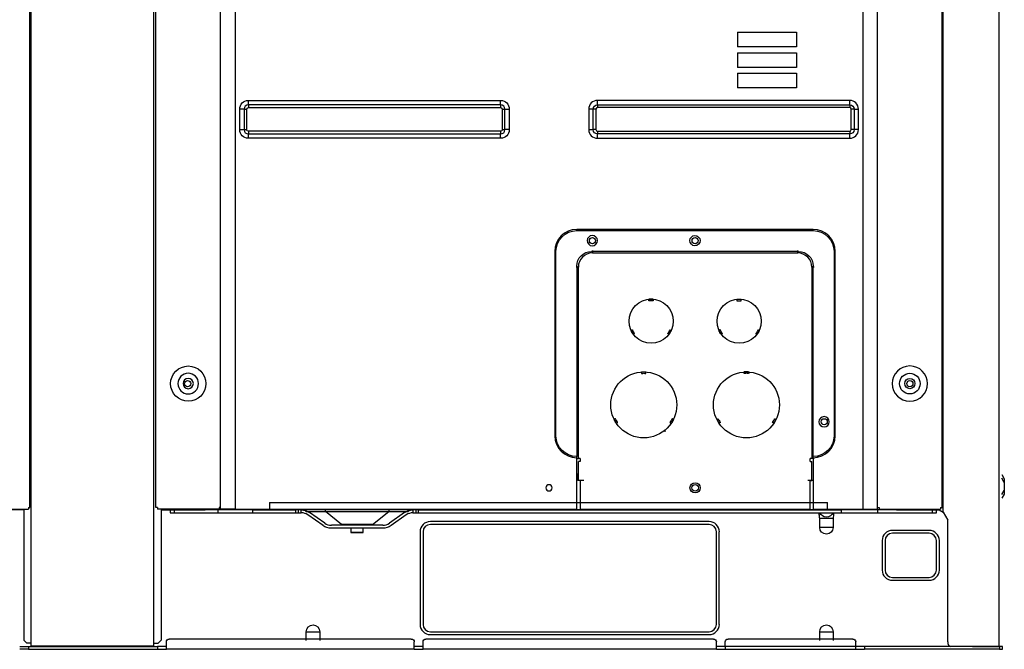
# Model space of a CAD drawing. Units: inches. Extents: x 0 to 8316, y 0 to 5931.
# Drawn here: x 3016 to 3686, y 1672 to 2101 of the extents above; entities that cross this region are included whole.
import ezdxf

# ---------------------------------------------------------------- set-up
doc = ezdxf.new("R2010")
doc.units = ezdxf.units.IN
doc.header["$MEASUREMENT"] = 0
doc.layers.add('LG-PRODUCT', color=3, linetype='Continuous')

# ---------------------------------------------------------------- blocks, each defined once
blk = doc.blocks.new('UX3-3')
at = {"layer": 'LG-PRODUCT', "color": 3, "linetype": 'Continuous', "extrusion": (0, 1, 0)}
for p, q in [((3466.36, 2176.85, 268.1), (3466.36, 3771.71, 268.1)), ((2806.78, 2271.38, 247.53), (2806.78, 3507.2, 247.53)), ((2807.78, 2177.05, 267.7), (2807.78, 3507.2, 267.7)), ((2891.22, 2177.05, 267.7), (2891.22, 3507.2, 267.7)), ((2892.62, 2271.38, 247.93), (2892.62, 3507.2, 247.93)), ((2936.54, 2270.18, 258.11), (2936.54, 3508.4, 258.11)), ((2946.52, 3508.4, 268.1), (2946.52, 2270.18, 268.1)), ((3373.73, 3508.4, 268.1), (3373.73, 2270.18, 268.1)), ((3383.71, 2270.18, 258.11), (3383.71, 3508.4, 258.11)), ((3427.63, 2271.38, 247.93), (3427.63, 3507.2, 247.93)), ((3428.43, 2268.07, 238.95), (3428.43, 2820.67, 238.95)), ((3288.49, 2594.48, 268.1), (3288.49, 2584.5, 276.08)), ((3288.49, 2594.48, 268.1), (3328.42, 2594.48, 268.1)), ((3328.42, 2594.48, 268.1), (3328.42, 2584.5, 276.08)), ((3328.42, 2584.5, 276.08), (3288.49, 2584.5, 276.08)), ((3288.49, 2580.51, 268.1), (3328.42, 2580.51, 268.1)), ((3288.49, 2580.51, 268.1), (3288.49, 2570.52, 276.08)), ((3328.42, 2580.51, 268.1), (3328.42, 2570.52, 276.08)), ((3328.42, 2570.52, 276.08), (3288.49, 2570.52, 276.08)), ((3288.49, 2566.53, 268.1), (3328.42, 2566.53, 268.1)), ((3288.49, 2566.53, 268.1), (3288.49, 2556.55, 276.08)), ((3328.42, 2566.53, 268.1), (3328.42, 2556.55, 276.08)), ((3328.42, 2556.55, 276.08), (3288.49, 2556.55, 276.08)), ((2955.5, 2548.07, 268.1), (3127.19, 2548.07, 268.1)), ((3364.75, 2548.07, 268.1), (3193.07, 2548.07, 268.1)), ((2949.61, 2528.2, 268.1), (2949.61, 2542.18, 268.1)), ((2952.55, 2542.18, 265.7), (2952.55, 2528.2, 265.7)), ((2954.5, 2528.2, 264.1), (2954.5, 2542.18, 264.1)), ((3127.19, 2545.13, 265.7), (2955.5, 2545.13, 265.7)), ((2955.5, 2543.18, 264.1), (3127.19, 2543.18, 264.1)), ((3128.18, 2542.18, 264.1), (3128.18, 2528.2, 264.1)), ((3130.14, 2528.2, 265.7), (3130.14, 2542.18, 265.7)), ((3133.07, 2542.18, 268.1), (3133.07, 2528.2, 268.1)), ((3187.18, 2542.18, 268.1), (3187.18, 2528.2, 268.1)), ((3190.11, 2528.2, 265.7), (3190.11, 2542.18, 265.7)), ((3192.07, 2542.18, 264.1), (3192.07, 2528.2, 264.1)), ((3193.07, 2545.13, 265.7), (3364.75, 2545.13, 265.7)), ((3364.75, 2543.18, 264.1), (3193.07, 2543.18, 264.1)), ((3365.75, 2528.2, 264.1), (3365.75, 2542.18, 264.1)), ((3367.7, 2542.18, 265.7), (3367.7, 2528.2, 265.7)), ((3370.64, 2528.2, 268.1), (3370.64, 2542.18, 268.1)), ((3127.19, 2527.2, 264.1), (2955.5, 2527.2, 264.1)), ((3193.07, 2527.2, 264.1), (3364.75, 2527.2, 264.1)), ((2955.5, 2525.25, 265.7), (3127.19, 2525.25, 265.7)), ((3127.19, 2522.31, 268.1), (2955.5, 2522.31, 268.1)), ((3364.75, 2525.25, 265.7), (3193.07, 2525.25, 265.7)), ((3193.07, 2522.31, 268.1), (3364.75, 2522.31, 268.1)), ((3339.89, 2460.33, 268.1), (3178.99, 2460.33, 268.1)), ((3178.99, 2459.53, 267.3), (3178.99, 2460.33, 268.1)), ((3178.99, 2459.53, 267.3), (3339.89, 2459.53, 267.3)), ((3339.89, 2459.53, 267.3), (3339.89, 2460.33, 268.1)), ((3189.67, 2445.95, 266.3), (3189.67, 2444.36, 267.9)), ((3329.41, 2444.36, 267.9), (3329.41, 2445.95, 266.3)), ((3164.02, 2445.36, 268.1), (3164.02, 2320.09, 268.1)), ((3164.82, 2445.36, 267.3), (3164.02, 2445.36, 268.1)), ((3164.82, 2320.09, 267.3), (3164.82, 2445.36, 267.3)), ((3329.91, 2445.36, 267.3), (3188.97, 2445.36, 267.3)), ((3189.67, 2444.36, 267.9), (3329.41, 2444.36, 267.9)), ((3354.07, 2445.36, 267.3), (3354.07, 2320.09, 267.3)), ((3354.07, 2445.36, 267.3), (3354.87, 2445.36, 268.1)), ((3354.87, 2320.09, 268.1), (3354.87, 2445.36, 268.1)), ((3180.09, 2434.78, 267.9), (3178.49, 2434.78, 266.3)), ((3178.99, 2435.37, 267.3), (3178.99, 2305.91, 267.3)), ((3180.09, 2304.61, 267.9), (3180.09, 2434.78, 267.9)), ((3339, 2434.78, 267.9), (3339, 2304.61, 267.9)), ((3340.59, 2434.78, 266.3), (3339, 2434.78, 267.9)), ((3339.89, 2305.91, 267.3), (3339.89, 2435.37, 267.3)), ((3228.1, 2411.84, 266.9), (3228.1, 2412.84, 267.9)), ((3290.98, 2411.84, 266.9), (3290.98, 2412.84, 267.9)), ((3215.85, 2391.62, 267.9), (3215.99, 2391.7, 267.9)), ((3217.5, 2389.12, 267.9), (3217.34, 2389.02, 267.9)), ((3241.85, 2389.02, 267.9), (3241.69, 2389.12, 267.9)), ((3243.21, 2391.7, 267.9), (3243.35, 2391.62, 267.9)), ((3275.88, 2391.7, 267.9), (3275.74, 2391.62, 267.9)), ((3277.23, 2389.02, 267.9), (3277.39, 2389.12, 267.9)), ((3301.58, 2389.12, 267.9), (3301.74, 2389.02, 267.9)), ((3303.24, 2391.62, 267.9), (3303.1, 2391.7, 267.9)), ((3226.1, 2362.46, 266.9), (3226.1, 2363.46, 267.9)), ((3292.98, 2362.46, 266.9), (3292.98, 2363.46, 267.9)), ((3164.02, 2320.09, 268.1), (3164.82, 2320.09, 267.3)), ((3354.87, 2320.09, 268.1), (3354.07, 2320.09, 267.3)), ((3178.99, 2305.11, 268.1), (3178.99, 2305.91, 267.3)), ((3178.99, 2270.18, 268.1), (3178.99, 2305.11, 268.1)), ((3339.89, 2305.11, 268.1), (3339.89, 2305.91, 267.3)), ((3339.89, 2305.11, 268.1), (3339.89, 2270.18, 268.1)), ((3178.49, 2304.61, 266.3), (3179.29, 2304.61, 267.1)), ((3179.29, 2304.61, 267.1), (3180.09, 2304.61, 267.9)), ((3181.29, 2304.61, 267.9), (3180.09, 2304.61, 267.9)), ((3180.09, 2289.64, 267.9), (3180.09, 2302.62, 267.9)), ((3181.29, 2302.62, 267.9), (3180.09, 2302.62, 267.9)), ((3181.29, 2304.61, 267.9), (3181.29, 2302.62, 267.9)), ((3339, 2304.61, 267.9), (3337.8, 2304.61, 267.9)), ((3337.8, 2302.62, 267.9), (3337.8, 2304.61, 267.9)), ((3337.8, 2302.62, 267.9), (3339, 2302.62, 267.9)), ((3339.79, 2304.61, 267.1), (3339, 2304.61, 267.9)), ((3339, 2289.64, 267.9), (3339, 2302.62, 267.9)), ((3340.59, 2304.61, 266.3), (3339.79, 2304.61, 267.1)), ((3179.79, 2293.64, 267.1), (3178.79, 2294.63, 267.1)), ((3179.79, 2289.64, 267.1), (3179.79, 2293.64, 267.1)), ((3468.36, 2293.64, -17.88), (3469.95, 2290.87, -20.64)), ((3183.78, 2289.64, 267.1), (3179.79, 2289.64, 267.1)), ((3181.29, 2289.64, 267.9), (3180.09, 2289.64, 267.9)), ((3181.29, 2289.64, 267.9), (3181.29, 2270.18, 267.9)), ((3340.29, 2289.64, 267.1), (3336.3, 2289.64, 267.1)), ((3337.8, 2289.64, 267.9), (3339, 2289.64, 267.9)), ((3337.8, 2270.18, 267.9), (3337.8, 2289.64, 267.9)), ((3469.95, 2288.37, -18.15), (3468.36, 2291.14, -15.38)), ((3469.95, 2288.37, -18.15), (3469.95, 2282.93, -18.15)), ((3468.36, 2280.16, -15.38), (3469.95, 2282.93, -18.15)), ((3469.95, 2280.43, -20.64), (3468.36, 2277.66, -17.88)), ((2969.86, 2274.67, 267.1), (3349.59, 2274.67, 267.1)), ((2764.85, 2270.18, 247.53), (2805.78, 2270.18, 247.53)), ((2802.78, 2269.68, 238.95), (2772.84, 2269.68, 238.95)), ((2802.78, 2269.68, 238.95), (2802.78, 2181.04, 238.95)), ((2805.78, 2271.38, 247.53), (2806.78, 2271.38, 247.53)), ((2805.78, 2271.38, 247.53), (2805.78, 2270.18, 247.53)), ((2893.62, 2271.38, 247.93), (2892.62, 2271.38, 247.93)), ((2893.62, 2271.38, 247.93), (2893.62, 2270.18, 247.93)), ((2935.54, 2270.18, 247.93), (2893.62, 2270.18, 247.93)), ((2896.21, 2269.68, 238.95), (2926.16, 2269.68, 238.95)), ((2896.21, 2269.68, 238.95), (2896.21, 2181.04, 238.95)), ((2902.2, 2269.68, 240.15), (2902.2, 2267.68, 240.15)), ((2905.2, 2267.68, 243.14), (2905.2, 2269.68, 243.14)), ((2934.64, 2269.68, 243.14), (2905.2, 2269.68, 243.14)), ((2905.2, 2267.68, 243.14), (2934.64, 2267.68, 243.14)), ((2934.64, 2269.68, 244.14), (2934.64, 2267.68, 244.14)), ((2958.6, 2269.68, 268.1), (2934.64, 2269.68, 244.14)), ((2934.64, 2267.68, 244.14), (2958.6, 2267.68, 268.1)), ((2935.54, 2271.38, 247.93), (2935.54, 2270.18, 247.93)), ((2936.54, 2271.38, 247.93), (2935.54, 2271.38, 247.93)), ((2946.52, 2270.18, 268.1), (3178.99, 2270.18, 268.1)), ((2958.6, 2267.68, 268.1), (2958.6, 2269.68, 268.1)), ((2958.6, 2269.68, 268.1), (2987.54, 2269.68, 268.1)), ((2958.6, 2267.68, 268.1), (2987.54, 2267.68, 268.1)), ((3349.59, 2269.68, 262.11), (2969.86, 2269.68, 262.11)), ((2987.54, 2269.68, 268.1), (2987.54, 2267.68, 268.1)), ((2989.54, 2269.68, 266.1), (2987.54, 2269.68, 268.1)), ((2987.54, 2267.68, 268.1), (2989.54, 2267.68, 266.1)), ((2989.54, 2267.68, 266.1), (2989.54, 2269.68, 266.1)), ((2989.54, 2267.68, 250.13), (2991.38, 2267.68, 248.28)), ((2991.54, 2267.68, 248.13), (2991.54, 2269.68, 248.13)), ((2994.53, 2268.51, 202.82), (2994.53, 2269.68, 202.82)), ((3006.3, 2259.01, 248.13), (2995.96, 2266.24, 248.13)), ((3007.44, 2260.64, 248.13), (2997.11, 2267.87, 248.13)), ((3007.91, 2268.51, 231.16), (3007.91, 2269.68, 231.16)), ((3018.92, 2259.7, 231.16), (3007.91, 2268.51, 231.16)), ((3040.01, 2259.7, 231.16), (3051.03, 2268.51, 231.16)), ((3051.03, 2269.68, 231.16), (3051.03, 2268.51, 231.16)), ((3061.82, 2267.87, 248.13), (3051.49, 2260.64, 248.13)), ((3062.97, 2266.24, 248.13), (3052.64, 2259.01, 248.13)), ((3064.4, 2269.68, 202.82), (3064.4, 2268.51, 202.82)), ((3067.4, 2269.68, 248.13), (3067.4, 2267.68, 248.13)), ((3067.55, 2267.68, 248.28), (3069.39, 2267.68, 250.13)), ((3069.39, 2269.68, 266.1), (3069.39, 2267.68, 266.1)), ((3071.39, 2269.68, 268.1), (3069.39, 2269.68, 266.1)), ((3069.39, 2267.68, 266.1), (3071.39, 2267.68, 268.1)), ((3071.39, 2267.68, 268.1), (3071.39, 2269.68, 268.1)), ((3071.39, 2269.68, 268.1), (3358.86, 2269.68, 268.1)), ((3071.39, 2267.68, 268.1), (3358.86, 2267.68, 268.1)), ((3181.29, 2270.18, 267.9), (3337.8, 2270.18, 267.9)), ((3339.89, 2270.18, 268.1), (3373.73, 2270.18, 268.1)), ((3358.86, 2269.68, 268.1), (3358.86, 2267.68, 268.1)), ((3383.81, 2269.68, 243.14), (3358.86, 2269.68, 268.1)), ((3358.86, 2267.68, 268.1), (3383.81, 2267.68, 243.14)), ((3383.71, 2271.38, 247.93), (3384.71, 2271.38, 247.93)), ((3383.81, 2267.68, 243.14), (3383.81, 2269.68, 243.14)), ((3420.75, 2269.68, 243.14), (3383.81, 2269.68, 243.14)), ((3383.81, 2267.68, 243.14), (3420.75, 2267.68, 243.14)), ((3384.71, 2271.38, 247.93), (3384.71, 2270.18, 247.93)), ((3384.71, 2270.18, 247.93), (3426.63, 2270.18, 247.93)), ((3396.49, 2269.68, 238.95), (3425.59, 2269.68, 238.95)), ((3420.75, 2269.68, 243.14), (3420.75, 2267.68, 243.14)), ((3423.74, 2267.68, 240.15), (3423.74, 2269.68, 240.15)), ((3425.59, 2269.68, 238.95), (3428.43, 2268.07, 238.95)), ((3426.63, 2271.38, 247.93), (3426.63, 2270.18, 247.93)), ((3426.63, 2271.38, 247.93), (3427.63, 2271.38, 247.93)), ((3428.43, 2268.07, 238.95), (3431.47, 2262.69, 243.39)), ((3046.91, 2259.2, 248.13), (3012.02, 2259.2, 248.13)), ((3269.03, 2261.69, 208.21), (3079.37, 2261.69, 208.21)), ((3269.03, 2259.7, 208.21), (3079.37, 2259.7, 208.21)), ((3344.3, 2257.7, 205.21), (3344.3, 2263.69, 205.21)), ((3353.45, 2263.69, 205.21), (3353.45, 2257.7, 205.21)), ((3431.47, 2179.84, 243.39), (3431.47, 2262.69, 243.39)), ((3046.91, 2257.2, 248.13), (3012.02, 2257.2, 248.13)), ((3025.22, 2257.2, 231.16), (3025.22, 2254.21, 231.16)), ((3033.71, 2254.21, 231.16), (3033.71, 2257.2, 231.16)), ((3072.39, 2254.71, 208.21), (3072.39, 2191.82, 208.21)), ((3074.38, 2254.71, 208.21), (3074.38, 2191.82, 208.21)), ((3274.02, 2191.82, 208.21), (3274.02, 2254.71, 208.21)), ((3276.01, 2191.82, 208.21), (3276.01, 2254.71, 208.21)), ((3418.75, 2255.71, 208.21), (3393.8, 2255.71, 208.21)), ((3418.75, 2253.71, 208.21), (3393.8, 2253.71, 208.21)), ((3386.81, 2248.72, 208.21), (3386.81, 2228.75, 208.21)), ((3388.8, 2248.72, 208.21), (3388.8, 2228.75, 208.21)), ((3423.74, 2228.75, 208.21), (3423.74, 2248.72, 208.21)), ((3425.74, 2228.75, 208.21), (3425.74, 2248.72, 208.21)), ((3393.8, 2223.76, 208.21), (3418.75, 2223.76, 208.21)), ((3393.8, 2221.77, 208.21), (3418.75, 2221.77, 208.21)), ((2994.95, 2180.84, 205.21), (2994.95, 2186.83, 205.21)), ((3004.1, 2186.83, 205.21), (3004.1, 2180.84, 205.21)), ((3079.37, 2186.83, 208.21), (3269.03, 2186.83, 208.21)), ((3079.37, 2184.84, 208.21), (3269.03, 2184.84, 208.21)), ((3344.3, 2180.84, 205.21), (3344.3, 2186.83, 205.21)), ((3353.45, 2186.83, 205.21), (3353.45, 2180.84, 205.21)), ((2802.78, 2181.04, 238.95), (2804.78, 2179.05, 238.95)), ((2807.78, 2179.05, 238.95), (2804.78, 2179.05, 238.95)), ((2891.22, 2179.05, 238.95), (2894.22, 2179.05, 238.95)), ((2894.22, 2179.05, 238.95), (2896.21, 2181.04, 238.95)), ((2899.71, 2174.85, 268.1), (2899.71, 2179.84, 268.1)), ((3066.4, 2181.84, 268.1), (2901.7, 2181.84, 268.1)), ((3068.39, 2174.85, 268.1), (3068.39, 2179.84, 268.1)), ((3074.38, 2174.85, 268.1), (3074.38, 2179.84, 268.1)), ((3272.02, 2181.84, 268.1), (3076.38, 2181.84, 268.1)), ((3274.02, 2174.85, 268.1), (3274.02, 2179.84, 268.1)), ((3280, 2176.85, 268.1), (3280, 2179.84, 268.1)), ((3366.84, 2181.84, 268.1), (3282, 2181.84, 268.1)), ((3368.84, 2176.85, 268.1), (3368.84, 2179.84, 268.1)), ((2805.88, 2176.85, 268.1), (2805.88, 2174.85, 268.1)), ((2805.88, 2176.85, 268.1), (2893.72, 2176.85, 268.1)), ((2805.88, 2174.85, 268.1), (2893.72, 2174.85, 268.1)), ((2891.22, 2177.05, 267.7), (2807.78, 2177.05, 267.7)), ((2893.72, 2176.85, 268.1), (2893.72, 2174.85, 268.1)), ((3068.39, 2174.85, 268.1), (2899.71, 2174.85, 268.1)), ((3274.02, 2174.85, 268.1), (3074.38, 2174.85, 268.1)), ((3368.84, 2176.85, 268.1), (3280, 2176.85, 268.1)), ((3280, 2174.85, 266.1), (3368.84, 2174.85, 266.1)), ((3466.66, 2176.85, 268.1), (3374.83, 2176.85, 268.1)), ((3374.83, 2176.85, 268.1), (3374.83, 2174.85, 268.1)), ((3466.66, 2174.85, 268.1), (3374.83, 2174.85, 268.1)), ((3448.39, 2176.85, 268.1), (3466.36, 2176.85, 268.1)), ((3466.66, 2176.85, 268.1), (3466.66, 2174.85, 268.1)), ((3468.66, 2174.85, 266.1), (3468.66, 2176.85, 266.1))]:
    blk.add_line(p, q, dxfattribs=at)
at = {"layer": 'LG-PRODUCT', "color": 3, "linetype": 'Continuous', "extrusion": (0, 0, -1)}
for centre, radius in [((-3189.57, 2452.74, -267.3), 3.49), ((-3405.67, 2355.52, -247.93), 11.98), ((-2914.58, 2355.52, -242.94), 6.99), ((-2914.58, 2355.52, -242.94), 3.49), ((-3347.28, 2329.57, -267.3), 3.49)]:
    blk.add_circle(centre, radius, dxfattribs=at)
at = {"layer": 'LG-PRODUCT', "color": 3, "linetype": 'Continuous'}
for centre, radius in [((3189.67, 2452.74, 266.3), 2.1), ((3259.44, 2452.74, 267.3), 3.49), ((3259.54, 2452.74, 266.3), 2.1), ((3229.6, 2397.94, 267.9), 14.97), ((3289.49, 2397.94, 267.9), 14.97), ((2914.58, 2355.52, 247.93), 11.98), ((3224.61, 2341.05, 267.9), 22.46), ((3294.48, 2341.05, 267.9), 22.46), ((3405.67, 2355.52, 242.94), 6.99), ((3405.67, 2355.52, 242.94), 3.49), ((2914.18, 2355.52, 241.54), 2.1), ((3405.67, 2355.52, 241.94), 2.1), ((3347.38, 2329.57, 266.3), 2.1), ((3259.54, 2284.65, 267.9), 3.49), ((3259.54, 2284.65, 267.1), 2.3)]:
    blk.add_circle(centre, radius, dxfattribs=at)
at = {"layer": 'LG-PRODUCT', "color": 3, "linetype": 'Continuous', "extrusion": (-6.94113e-17, 0, -1)}
blk.add_circle((-3160.13, 2284.65, -268.1), 2.1, dxfattribs=at)
at = {"layer": 'LG-PRODUCT', "color": 3, "linetype": 'Continuous', "extrusion": (0, 1, 0)}
blk.add_circle((-3029.47, 231.16, 2254.21), 4.24, dxfattribs=at)
at = {"layer": 'LG-PRODUCT', "color": 3, "linetype": 'Continuous', "extrusion": (-6.94113e-17, 0, -1)}
for centre, radius, start, end in [((-2955.5, 2542.18, -268.1), 5.89, 0, 90), ((-3127.19, 2542.18, -268.1), 5.89, 90, 180), ((-2955.5, 2528.2, -268.1), 5.89, 270, 0), ((-3127.19, 2528.2, -268.1), 5.89, 180, 270), ((-2901.7, 2179.84, -268.1), 2, 0, 90), ((-3066.4, 2179.84, -268.1), 2, 90, 180), ((-3076.38, 2179.84, -268.1), 2, 0, 90), ((-3272.02, 2179.84, -268.1), 2, 90, 180), ((-3282, 2179.84, -268.1), 2, 0, 90), ((-3366.84, 2179.84, -268.1), 2, 90, 180)]:
    blk.add_arc(centre, radius, start, end, dxfattribs=at)
at = {"layer": 'LG-PRODUCT', "color": 3, "linetype": 'Continuous', "extrusion": (-1, 0, 0)}
for centre, radius, start, end in [((-2548.07, 265.1, -2955.5), 2.99, 11.53696, 90), ((-2548.07, 265.1, -3127.19), 2.99, 11.53696, 90), ((-2548.07, 265.1, -3193.07), 2.99, 11.53696, 90), ((-2548.07, 265.1, -3364.75), 2.99, 11.53696, 90), ((-2543.18, 266.1, -2955.5), 2, 191.53696, 270), ((-2543.18, 266.1, -3127.19), 2, 191.53696, 270), ((-2543.18, 266.1, -3193.07), 2, 191.53696, 270), ((-2543.18, 266.1, -3364.75), 2, 191.53696, 270), ((-2522.31, 265.1, -2955.5), 2.99, 90, 168.46304), ((-2522.31, 265.1, -3127.19), 2.99, 90, 168.46304), ((-2522.31, 265.1, -3193.07), 2.99, 90, 168.46304), ((-2522.31, 265.1, -3364.75), 2.99, 90, 168.46304), ((-2274.67, 262.11, -3349.59), 4.99, 0, 90), ((-2176.85, 266.1, -3368.84), 2, 0, 90)]:
    blk.add_arc(centre, radius, start, end, dxfattribs=at)
at = {"layer": 'LG-PRODUCT', "color": 3, "linetype": 'Continuous'}
for centre, radius, start, end in [((3193.07, 2542.18, 268.1), 5.89, 90, 180), ((3364.75, 2542.18, 268.1), 5.89, 0, 90), ((2955.5, 2542.18, 265.7), 2.95, 90, 180), ((3127.19, 2542.18, 265.7), 2.95, 0, 90), ((3193.07, 2542.18, 264.1), 0.998, 90, 180), ((3364.75, 2542.18, 264.1), 0.998, 0, 90), ((2955.5, 2528.2, 265.7), 2.95, 180, 270), ((3127.19, 2528.2, 265.7), 2.95, 270, 0), ((3193.07, 2528.2, 268.1), 5.89, 180, 270), ((3193.07, 2528.2, 264.1), 0.998, 180, 270), ((3364.75, 2528.2, 268.1), 5.89, 270, 0), ((3364.75, 2528.2, 264.1), 0.998, 270, 0), ((3178.99, 2445.36, 268.1), 14.97, 90, 180), ((3339.89, 2445.36, 268.1), 14.97, 0, 90), ((3189.67, 2434.78, 267.9), 9.58, 90, 180), ((3329.41, 2434.78, 267.9), 9.58, 0, 90), ((3229.6, 2397.94, 267.9), 14.97, 84.26083, 95.73917), ((3229.6, 2397.94, 266.9), 13.97, 83.84936, 96.15064), ((3229.5, 2397.77, 267.9), 14.97, 204.26083, 215.73917), ((3229.7, 2397.77, 267.9), 14.97, 324.26083, 335.73917), ((3289.49, 2397.94, 267.9), 14.97, 204.65041, 216.12902), ((3289.49, 2397.94, 267.9), 14.97, 323.87098, 335.34959), ((3294.48, 2341.05, 267.9), 22.46, 86.17745, 93.82255), ((3294.48, 2341.05, 266.9), 21.46, 85.99937, 94.00063), ((3294.48, 2341.05, 267.9), 22.46, 206.17745, 213.82255), ((3294.48, 2341.05, 266.9), 21.46, 205.99937, 214.00063), ((3294.48, 2341.05, 266.9), 21.46, 325.99937, 334.00063), ((3294.48, 2341.05, 267.9), 22.46, 326.17745, 333.82255), ((3178.99, 2320.09, 268.1), 14.97, 180, 270), ((3339.89, 2320.09, 268.1), 14.97, 270, 0), ((2991.38, 2259.7, 248.13), 7.99, 55.00798, 88.90972), ((3067.55, 2259.7, 248.13), 7.99, 91.09028, 124.99202), ((3012.02, 2267.18, 248.13), 7.99, 235.00798, 270), ((3046.91, 2267.18, 248.13), 7.99, 270, 304.99202), ((3079.37, 2254.71, 208.21), 6.99, 90, 180), ((3079.37, 2254.71, 208.21), 4.99, 90, 180), ((3269.03, 2254.71, 208.21), 6.99, 0, 90), ((3269.03, 2254.71, 208.21), 4.99, 0, 90), ((3393.8, 2248.72, 208.21), 6.99, 90, 180), ((3393.8, 2248.72, 208.21), 4.99, 90, 180), ((3418.75, 2248.72, 208.21), 6.99, 0, 90), ((3418.75, 2248.72, 208.21), 4.99, 0, 90), ((3393.8, 2228.75, 208.21), 6.99, 180, 270), ((3393.8, 2228.75, 208.21), 4.99, 180, 270), ((3418.75, 2228.75, 208.21), 4.99, 270, 0), ((3418.75, 2228.75, 208.21), 6.99, 270, 0), ((3079.37, 2191.82, 208.21), 6.99, 180, 270), ((3079.37, 2191.82, 208.21), 4.99, 180, 270), ((3269.03, 2191.82, 208.21), 4.99, 270, 0), ((3269.03, 2191.82, 208.21), 6.99, 270, 0)]:
    blk.add_arc(centre, radius, start, end, dxfattribs=at)
at = {"layer": 'LG-PRODUCT', "color": 3, "linetype": 'Continuous', "extrusion": (0, -1, 0)}
for centre, radius, start, end in [((2949.61, 265.1, -2542.18), 2.99, 11.53696, 90), ((2954.5, 266.1, -2542.18), 2, 191.53696, 270), ((3128.18, 266.1, -2542.18), 2, 270, 348.46304), ((3187.18, 265.1, -2542.18), 2.99, 11.53696, 90), ((2954.5, 266.1, -2528.2), 2, 191.53696, 270), ((3128.18, 266.1, -2528.2), 2, 270, 348.46304), ((3133.07, 265.1, -2528.2), 2.99, 90, 168.46304), ((3370.64, 265.1, -2528.2), 2.99, 90, 168.46304), ((2905.2, 240.15, -2269.68), 2.99, 90, 180), ((2946.52, 258.11, -2270.18), 9.98, 90, 180), ((2994.53, 216.19, -2268.51), 13.38, 270, 360), ((3064.4, 216.19, -2268.51), 13.38, 180, 270), ((3420.75, 240.15, -2269.68), 2.99, 0, 90), ((3029.47, 231.16, -2259.7), 10.54, 0, 180), ((3348.88, 203.21, -2263.69), 4.99, 23.57818, 156.42182), ((3348.88, 203.21, -2257.7), 4.99, 23.57818, 156.42182), ((2802.88, 265.1, -2176.85), 2.99, 180, 0), ((2896.71, 265.1, -2174.85), 2.99, 180, 0), ((3071.39, 265.1, -2174.85), 2.99, 180, 0), ((3277.01, 265.1, -2174.85), 2.99, 180, 0), ((3371.84, 265.1, -2174.85), 2.99, 180, 0), ((3466.36, 266.1, -2176.85), 2, 0, 90), ((3466.66, 266.1, -2176.85), 2, 360, 90)]:
    blk.add_arc(centre, radius, start, end, dxfattribs=at)
at = {"layer": 'LG-PRODUCT', "color": 3, "linetype": 'Continuous', "extrusion": (0, 0, -1)}
for centre, radius, start, end in [((-2955.5, 2542.18, -264.1), 0.998, 0, 90), ((-3127.19, 2542.18, -264.1), 0.998, 90, 180), ((-3193.07, 2542.18, -265.7), 2.95, 0, 90), ((-3364.75, 2542.18, -265.7), 2.95, 90, 180), ((-2955.5, 2528.2, -264.1), 0.998, 270, 0), ((-3127.19, 2528.2, -264.1), 0.998, 180, 270), ((-3193.07, 2528.2, -265.7), 2.95, 270, 0), ((-3364.75, 2528.2, -265.7), 2.95, 180, 270), ((-3178.99, 2445.36, -267.3), 14.17, 0, 90), ((-3339.89, 2445.36, -267.3), 14.17, 90, 180), ((-3188.97, 2435.37, -267.3), 9.98, 0, 90), ((-3329.91, 2435.37, -267.3), 9.98, 90, 180), ((-3289.49, 2397.94, -267.9), 14.97, 84.26083, 95.73917), ((-3289.49, 2397.94, -266.9), 13.97, 83.84936, 96.15064), ((-3229.6, 2397.94, -267.9), 14.97, 323.87098, 335.34959), ((-3229.6, 2397.94, -267.9), 14.97, 204.65041, 216.12902), ((-3289.39, 2397.77, -267.9), 14.97, 324.26083, 335.73917), ((-3289.59, 2397.77, -267.9), 14.97, 204.26083, 215.73917), ((-3224.61, 2341.05, -267.9), 22.46, 86.17745, 93.82255), ((-3224.61, 2341.05, -266.9), 21.46, 85.99937, 94.00063), ((-3224.61, 2341.05, -267.9), 22.46, 326.17745, 333.82255), ((-3224.61, 2341.05, -266.9), 21.46, 325.99937, 334.00063), ((-3224.61, 2341.05, -266.9), 21.46, 205.99937, 214.00063), ((-3224.61, 2341.05, -267.9), 22.46, 206.17745, 213.82255), ((-3178.99, 2320.09, -267.3), 14.17, 270, 0), ((-3339.89, 2320.09, -267.3), 14.17, 180, 270), ((-2991.38, 2259.7, -248.13), 9.98, 90.8722, 124.99202), ((-3067.55, 2259.7, -248.13), 9.98, 55.00798, 89.1278), ((-3348.88, 2269.68, -215.19), 4.99, 203.57818, 336.42182), ((-3012.02, 2267.18, -248.13), 9.98, 270, 304.99202), ((-3046.91, 2267.18, -248.13), 9.98, 235.00798, 270), ((-3348.88, 2257.7, -205.21), 4.57, 180, 0), ((-2999.52, 2186.83, -205.21), 4.57, 0, 180), ((-3348.88, 2186.83, -205.21), 4.57, 0, 180)]:
    blk.add_arc(centre, radius, start, end, dxfattribs=at)
at = {"layer": 'LG-PRODUCT', "color": 3, "linetype": 'Continuous', "extrusion": (0, 1, 0)}
for centre, radius, start, end in [((-3133.07, 265.1, 2542.18), 2.99, 11.53696, 90), ((-3192.07, 266.1, 2542.18), 2, 270, 348.46304), ((-3365.75, 266.1, 2542.18), 2, 191.53696, 270), ((-3370.64, 265.1, 2542.18), 2.99, 11.53696, 90), ((-2949.61, 265.1, 2528.2), 2.99, 90, 168.46304), ((-3187.18, 265.1, 2528.2), 2.99, 90, 168.46304), ((-3192.07, 266.1, 2528.2), 2, 270, 348.46304), ((-3365.75, 266.1, 2528.2), 2, 191.53696, 270), ((-2905.2, 240.15, 2267.68), 2.99, 0, 90), ((-3029.47, 231.16, 2268.51), 21.56, 0, 180), ((-3373.73, 258.11, 2270.18), 9.98, 90, 180), ((-3420.75, 240.15, 2267.68), 2.99, 90, 180), ((-2999.52, 203.21, 2186.83), 4.99, 23.57818, 156.42182), ((-3348.88, 203.21, 2186.83), 4.99, 23.57818, 156.42182), ((-2802.88, 265.1, 2174.85), 2.99, 180, 0), ((-2896.71, 265.1, 2176.85), 2.99, 180, 0), ((-3071.39, 265.1, 2176.85), 2.99, 180, 0), ((-3277.01, 265.1, 2176.85), 2.99, 180, 0), ((-3371.84, 265.1, 2176.85), 2.99, 180, 0), ((-3466.66, 266.1, 2174.85), 2, 90, 180)]:
    blk.add_arc(centre, radius, start, end, dxfattribs=at)
at = {"layer": 'LG-PRODUCT', "color": 3, "linetype": 'Continuous', "extrusion": (-1, 4.97696e-27, 6.63358e-14)}
for centre in [(-2527.2, 266.1, -2955.5), (-2527.2, 266.1, -3127.19), (-2527.2, 266.1, -3193.07), (-2527.2, 266.1, -3364.75)]:
    blk.add_arc(centre, 2, 270, 348.46304, dxfattribs=at)
at = {"layer": 'LG-PRODUCT', "color": 3, "linetype": 'Continuous', "extrusion": (1, 0, 0)}
for centre, radius in [((2274.67, 262.11, 2969.86), 4.99), ((2176.85, 266.1, 3280), 2)]:
    blk.add_arc(centre, radius, 90, 180, dxfattribs=at)
at = {"layer": 'LG-PRODUCT', "color": 3, "linetype": 'Continuous', "extrusion": (-0.82503, 0, 0.565089)}
blk.add_arc((-2179.84, 2142.89, -2693.53), 2.99, 270, 0, dxfattribs=at)
at = {"layer": 'LG-PRODUCT', "color": 3, "linetype": 'Continuous', "extrusion": (1, 0, 0)}
for centre, major_axis in [((3469.95, 2280.89, -28.13), (0, -9.34, -9.34)), ((3469.95, 2290.41, -28.13), (0, 9.34, -9.34))]:
    blk.add_ellipse(centre, major_axis=major_axis, ratio=0.377964, start_param=2.780226, end_param=3.50296, dxfattribs=at)
at = {"layer": 'LG-PRODUCT', "color": 3, "linetype": 'Continuous', "extrusion": (0.707107, 0, 0.707107)}
blk.add_ellipse((2991.38, 2259.7, 248.28), major_axis=(-9.98, 0, 9.98), ratio=0.707107, start_param=4.697166, end_param=4.712389, dxfattribs=at)
at = {"layer": 'LG-PRODUCT', "color": 3, "linetype": 'Continuous', "extrusion": (-0.707107, 0, -0.707107)}
blk.add_ellipse((2991.38, 2259.7, 248.28), major_axis=(7.99, 0, -7.99), ratio=0.707107, start_param=4.712389, end_param=4.731418, dxfattribs=at)
at = {"layer": 'LG-PRODUCT', "color": 3, "linetype": 'Continuous', "extrusion": (-0.707107, 0, 0.707107)}
blk.add_ellipse((3067.55, 2259.7, 248.28), major_axis=(-9.98, 0, -9.98), ratio=0.707107, start_param=4.712389, end_param=4.727612, dxfattribs=at)
at = {"layer": 'LG-PRODUCT', "color": 3, "linetype": 'Continuous', "extrusion": (0.707107, 0, -0.707107)}
blk.add_ellipse((3067.55, 2259.7, 248.28), major_axis=(7.99, 0, 7.99), ratio=0.707107, start_param=4.69336, end_param=4.712389, dxfattribs=at)
at = {"layer": 'LG-PRODUCT', "color": 3, "linetype": 'Continuous'}
for points, knots in [([(3231.09, 2412.84, 267.9), (3231.09, 2412.76, 267.81), (3231.09, 2412.67, 267.73), (3231.09, 2412.55, 267.6), (3231.09, 2412.51, 267.56), (3231.09, 2412.42, 267.48), (3231.09, 2412.38, 267.44), (3231.09, 2412.3, 267.35), (3231.09, 2412.25, 267.31), (3231.09, 2412.17, 267.23), (3231.09, 2412.13, 267.19), (3231.09, 2412.05, 267.11), (3231.09, 2412, 267.06), (3231.09, 2411.92, 266.98), (3231.09, 2411.88, 266.94), (3231.09, 2411.84, 266.9)], [0, 0, 0, 0, 0.25, 0.25, 0.375, 0.375, 0.5, 0.5, 0.625, 0.625, 0.75, 0.75, 0.875, 0.875, 1, 1, 1, 1]), ([(3287.99, 2412.84, 267.9), (3287.99, 2412.76, 267.81), (3287.99, 2412.67, 267.73), (3287.99, 2412.55, 267.6), (3287.99, 2412.51, 267.56), (3287.99, 2412.42, 267.48), (3287.99, 2412.38, 267.44), (3287.99, 2412.3, 267.35), (3287.99, 2412.25, 267.31), (3287.99, 2412.17, 267.23), (3287.99, 2412.13, 267.19), (3287.99, 2412.05, 267.11), (3287.99, 2412, 267.06), (3287.99, 2411.92, 266.98), (3287.99, 2411.88, 266.94), (3287.99, 2411.84, 266.9)], [0, 0, 0, 0, 0.25, 0.25, 0.375, 0.375, 0.5, 0.5, 0.625, 0.625, 0.75, 0.75, 0.875, 0.875, 1, 1, 1, 1]), ([(3215.99, 2391.7, 267.9), (3216.05, 2391.73, 267.83), (3216.11, 2391.77, 267.76), (3216.23, 2391.84, 267.62), (3216.29, 2391.87, 267.55), (3216.41, 2391.94, 267.41), (3216.47, 2391.98, 267.34), (3216.59, 2392.05, 267.2), (3216.65, 2392.08, 267.13), (3216.72, 2392.12, 267.06)], [0, 0, 0, 0, 0.25, 0.25, 0.5, 0.5, 0.75, 0.75, 1, 1, 1, 1]), ([(3218.21, 2389.52, 267.08), (3218.15, 2389.49, 267.15), (3218.09, 2389.46, 267.22), (3217.98, 2389.39, 267.35), (3217.92, 2389.35, 267.42), (3217.8, 2389.29, 267.56), (3217.74, 2389.25, 267.62), (3217.62, 2389.18, 267.76), (3217.56, 2389.15, 267.83), (3217.5, 2389.12, 267.9)], [0, 0, 0, 0, 0.25, 0.25, 0.5, 0.5, 0.75, 0.75, 1, 1, 1, 1]), ([(3241.69, 2389.12, 267.9), (3241.63, 2389.15, 267.83), (3241.57, 2389.18, 267.76), (3241.45, 2389.25, 267.62), (3241.4, 2389.29, 267.56), (3241.28, 2389.35, 267.42), (3241.22, 2389.39, 267.35), (3241.1, 2389.46, 267.22), (3241.04, 2389.49, 267.15), (3240.98, 2389.52, 267.08)], [0, 0, 0, 0, 0.25, 0.25, 0.5, 0.5, 0.75, 0.75, 1, 1, 1, 1]), ([(3242.48, 2392.12, 267.06), (3242.54, 2392.08, 267.13), (3242.6, 2392.05, 267.2), (3242.72, 2391.98, 267.34), (3242.78, 2391.94, 267.41), (3242.9, 2391.87, 267.55), (3242.96, 2391.84, 267.62), (3243.08, 2391.77, 267.76), (3243.15, 2391.73, 267.83), (3243.21, 2391.7, 267.9)], [0, 0, 0, 0, 0.25, 0.25, 0.5, 0.5, 0.75, 0.75, 1, 1, 1, 1]), ([(3276.61, 2392.12, 267.06), (3276.54, 2392.08, 267.13), (3276.48, 2392.05, 267.2), (3276.36, 2391.98, 267.34), (3276.3, 2391.94, 267.41), (3276.18, 2391.87, 267.55), (3276.12, 2391.84, 267.62), (3276, 2391.77, 267.76), (3275.94, 2391.73, 267.83), (3275.88, 2391.7, 267.9)], [0, 0, 0, 0, 0.25, 0.25, 0.5, 0.5, 0.75, 0.75, 1, 1, 1, 1]), ([(3277.39, 2389.12, 267.9), (3277.45, 2389.15, 267.83), (3277.51, 2389.18, 267.76), (3277.63, 2389.25, 267.62), (3277.69, 2389.29, 267.56), (3277.81, 2389.35, 267.42), (3277.87, 2389.39, 267.35), (3277.98, 2389.46, 267.22), (3278.04, 2389.49, 267.15), (3278.1, 2389.52, 267.08)], [0, 0, 0, 0, 0.25, 0.25, 0.5, 0.5, 0.75, 0.75, 1, 1, 1, 1]), ([(3300.87, 2389.52, 267.08), (3300.93, 2389.49, 267.15), (3300.99, 2389.46, 267.22), (3301.11, 2389.39, 267.35), (3301.17, 2389.35, 267.42), (3301.29, 2389.29, 267.56), (3301.34, 2389.25, 267.62), (3301.46, 2389.18, 267.76), (3301.52, 2389.15, 267.83), (3301.58, 2389.12, 267.9)], [0, 0, 0, 0, 0.25, 0.25, 0.5, 0.5, 0.75, 0.75, 1, 1, 1, 1]), ([(3303.1, 2391.7, 267.9), (3303.03, 2391.73, 267.83), (3302.97, 2391.77, 267.76), (3302.85, 2391.84, 267.62), (3302.79, 2391.87, 267.55), (3302.67, 2391.94, 267.41), (3302.61, 2391.98, 267.34), (3302.49, 2392.05, 267.2), (3302.43, 2392.08, 267.13), (3302.37, 2392.12, 267.06)], [0, 0, 0, 0, 0.25, 0.25, 0.5, 0.5, 0.75, 0.75, 1, 1, 1, 1]), ([(3223.11, 2363.46, 267.9), (3223.11, 2363.37, 267.81), (3223.11, 2363.29, 267.73), (3223.11, 2363.16, 267.6), (3223.11, 2363.12, 267.56), (3223.11, 2363.04, 267.48), (3223.11, 2363, 267.44), (3223.11, 2362.91, 267.35), (3223.11, 2362.87, 267.31), (3223.11, 2362.79, 267.23), (3223.11, 2362.75, 267.19), (3223.11, 2362.66, 267.11), (3223.11, 2362.62, 267.06), (3223.11, 2362.54, 266.98), (3223.11, 2362.5, 266.94), (3223.11, 2362.46, 266.9)], [0, 0, 0, 0, 0.25, 0.25, 0.375, 0.375, 0.5, 0.5, 0.625, 0.625, 0.75, 0.75, 0.875, 0.875, 1, 1, 1, 1]), ([(3295.98, 2363.46, 267.9), (3295.98, 2363.37, 267.81), (3295.98, 2363.29, 267.73), (3295.98, 2363.16, 267.6), (3295.98, 2363.12, 267.56), (3295.98, 2363.04, 267.48), (3295.98, 2363, 267.44), (3295.98, 2362.91, 267.35), (3295.98, 2362.87, 267.31), (3295.98, 2362.79, 267.23), (3295.98, 2362.75, 267.19), (3295.98, 2362.66, 267.11), (3295.98, 2362.62, 267.06), (3295.98, 2362.54, 266.98), (3295.98, 2362.5, 266.94), (3295.98, 2362.46, 266.9)], [0, 0, 0, 0, 0.25, 0.25, 0.375, 0.375, 0.5, 0.5, 0.625, 0.625, 0.75, 0.75, 0.875, 0.875, 1, 1, 1, 1]), ([(3205.32, 2331.64, 266.9), (3205.28, 2331.62, 266.94), (3205.25, 2331.6, 266.98), (3205.17, 2331.56, 267.06), (3205.14, 2331.54, 267.11), (3205.07, 2331.49, 267.19), (3205.03, 2331.47, 267.23), (3204.96, 2331.43, 267.31), (3204.92, 2331.41, 267.35), (3204.85, 2331.37, 267.44), (3204.81, 2331.35, 267.48), (3204.74, 2331.31, 267.56), (3204.7, 2331.29, 267.6), (3204.6, 2331.22, 267.73), (3204.52, 2331.18, 267.81), (3204.45, 2331.14, 267.9)], [0, 0, 0, 0, 0.125, 0.125, 0.25, 0.25, 0.375, 0.375, 0.5, 0.5, 0.625, 0.625, 0.75, 0.75, 1, 1, 1, 1]), ([(3205.95, 2328.55, 267.9), (3206.02, 2328.59, 267.81), (3206.09, 2328.63, 267.73), (3206.2, 2328.69, 267.6), (3206.24, 2328.71, 267.56), (3206.31, 2328.76, 267.48), (3206.35, 2328.78, 267.44), (3206.42, 2328.82, 267.35), (3206.45, 2328.84, 267.31), (3206.53, 2328.88, 267.23), (3206.56, 2328.9, 267.19), (3206.64, 2328.94, 267.11), (3206.67, 2328.96, 267.06), (3206.74, 2329.01, 266.98), (3206.78, 2329.03, 266.94), (3206.82, 2329.05, 266.9)], [0, 0, 0, 0, 0.25, 0.25, 0.375, 0.375, 0.5, 0.5, 0.625, 0.625, 0.75, 0.75, 0.875, 0.875, 1, 1, 1, 1]), ([(3242.4, 2329.05, 266.9), (3242.43, 2329.03, 266.94), (3242.47, 2329.01, 266.98), (3242.54, 2328.96, 267.06), (3242.58, 2328.94, 267.11), (3242.65, 2328.9, 267.19), (3242.69, 2328.88, 267.23), (3242.76, 2328.84, 267.31), (3242.8, 2328.82, 267.35), (3242.87, 2328.78, 267.44), (3242.9, 2328.76, 267.48), (3242.98, 2328.71, 267.56), (3243.01, 2328.69, 267.6), (3243.12, 2328.63, 267.73), (3243.19, 2328.59, 267.81), (3243.26, 2328.55, 267.9)], [0, 0, 0, 0, 0.125, 0.125, 0.25, 0.25, 0.375, 0.375, 0.5, 0.5, 0.625, 0.625, 0.75, 0.75, 1, 1, 1, 1]), ([(3244.76, 2331.14, 267.9), (3244.69, 2331.18, 267.81), (3244.62, 2331.22, 267.73), (3244.51, 2331.29, 267.6), (3244.47, 2331.31, 267.56), (3244.4, 2331.35, 267.48), (3244.36, 2331.37, 267.44), (3244.29, 2331.41, 267.35), (3244.26, 2331.43, 267.31), (3244.18, 2331.47, 267.23), (3244.15, 2331.49, 267.19), (3244.08, 2331.54, 267.11), (3244.04, 2331.56, 267.06), (3243.97, 2331.6, 266.98), (3243.93, 2331.62, 266.94), (3243.9, 2331.64, 266.9)], [0, 0, 0, 0, 0.25, 0.25, 0.375, 0.375, 0.5, 0.5, 0.625, 0.625, 0.75, 0.75, 0.875, 0.875, 1, 1, 1, 1]), ([(3274.32, 2331.14, 267.9), (3274.4, 2331.18, 267.81), (3274.47, 2331.22, 267.73), (3274.58, 2331.29, 267.6), (3274.61, 2331.31, 267.56), (3274.68, 2331.35, 267.48), (3274.72, 2331.37, 267.44), (3274.79, 2331.41, 267.35), (3274.83, 2331.43, 267.31), (3274.9, 2331.47, 267.23), (3274.94, 2331.49, 267.19), (3275.01, 2331.54, 267.11), (3275.05, 2331.56, 267.06), (3275.12, 2331.6, 266.98), (3275.15, 2331.62, 266.94), (3275.19, 2331.64, 266.9)], [0, 0, 0, 0, 0.25, 0.25, 0.375, 0.375, 0.5, 0.5, 0.625, 0.625, 0.75, 0.75, 0.875, 0.875, 1, 1, 1, 1]), ([(3276.69, 2329.05, 266.9), (3276.65, 2329.03, 266.94), (3276.61, 2329.01, 266.98), (3276.54, 2328.96, 267.06), (3276.51, 2328.94, 267.11), (3276.43, 2328.9, 267.19), (3276.4, 2328.88, 267.23), (3276.33, 2328.84, 267.31), (3276.29, 2328.82, 267.35), (3276.22, 2328.78, 267.44), (3276.18, 2328.76, 267.48), (3276.11, 2328.71, 267.56), (3276.07, 2328.69, 267.6), (3275.96, 2328.63, 267.73), (3275.89, 2328.59, 267.81), (3275.82, 2328.55, 267.9)], [0, 0, 0, 0, 0.125, 0.125, 0.25, 0.25, 0.375, 0.375, 0.5, 0.5, 0.625, 0.625, 0.75, 0.75, 1, 1, 1, 1]), ([(3313.14, 2328.55, 267.9), (3313.06, 2328.59, 267.81), (3312.99, 2328.63, 267.73), (3312.88, 2328.69, 267.6), (3312.85, 2328.71, 267.56), (3312.77, 2328.76, 267.48), (3312.74, 2328.78, 267.44), (3312.67, 2328.82, 267.35), (3312.63, 2328.84, 267.31), (3312.56, 2328.88, 267.23), (3312.52, 2328.9, 267.19), (3312.45, 2328.94, 267.11), (3312.41, 2328.96, 267.06), (3312.34, 2329.01, 266.98), (3312.31, 2329.03, 266.94), (3312.27, 2329.05, 266.9)], [0, 0, 0, 0, 0.25, 0.25, 0.375, 0.375, 0.5, 0.5, 0.625, 0.625, 0.75, 0.75, 0.875, 0.875, 1, 1, 1, 1]), ([(3313.77, 2331.64, 266.9), (3313.8, 2331.62, 266.94), (3313.84, 2331.6, 266.98), (3313.91, 2331.56, 267.06), (3313.95, 2331.54, 267.11), (3314.02, 2331.49, 267.19), (3314.06, 2331.47, 267.23), (3314.13, 2331.43, 267.31), (3314.16, 2331.41, 267.35), (3314.24, 2331.37, 267.44), (3314.27, 2331.35, 267.48), (3314.34, 2331.31, 267.56), (3314.38, 2331.29, 267.6), (3314.49, 2331.22, 267.73), (3314.56, 2331.18, 267.81), (3314.63, 2331.14, 267.9)], [0, 0, 0, 0, 0.125, 0.125, 0.25, 0.25, 0.375, 0.375, 0.5, 0.5, 0.625, 0.625, 0.75, 0.75, 1, 1, 1, 1]), ([(3344.3, 2263.69, 205.21), (3344.3, 2263.86, 205.21), (3344.3, 2264.03, 205.21), (3344.28, 2264.36, 205.21), (3344.27, 2264.53, 205.21), (3344.22, 2265.03, 205.21), (3344.17, 2265.36, 205.21), (3344.08, 2266.02, 205.21), (3344.03, 2266.35, 205.21), (3343.95, 2267.02, 205.21), (3343.92, 2267.35, 205.21), (3343.9, 2267.68, 205.21)], [0, 0, 0, 0, 0.125, 0.125, 0.25, 0.25, 0.5, 0.5, 0.75, 0.75, 1, 1, 1, 1]), ([(3353.86, 2267.68, 205.21), (3353.82, 2267.02, 205.21), (3353.73, 2266.35, 205.21), (3353.54, 2265.03, 205.21), (3353.45, 2264.36, 205.21), (3353.45, 2263.69, 205.21)], [0, 0, 0, 0, 0.5, 0.5, 1, 1, 1, 1])]:
    blk.add_open_spline(points, degree=3, knots=knots, dxfattribs=at)
for points, degree in [([(3216.72, 2392.12, 267.06), (3216.92, 2391.66, 267.07), (3217.37, 2390.77, 267.07), (3217.92, 2389.93, 267.08), (3218.21, 2389.52, 267.08)], 3), ([(3240.98, 2389.52, 267.08), (3241.28, 2389.93, 267.08), (3241.82, 2390.77, 267.07), (3242.28, 2391.66, 267.07), (3242.48, 2392.12, 267.06)], 3), ([(3278.1, 2389.52, 267.08), (3277.81, 2389.93, 267.08), (3277.26, 2390.77, 267.07), (3276.81, 2391.66, 267.07), (3276.61, 2392.12, 267.06)], 3), ([(3302.37, 2392.12, 267.06), (3302.17, 2391.66, 267.07), (3301.71, 2390.77, 267.07), (3301.17, 2389.93, 267.08), (3300.87, 2389.52, 267.08)], 3), ([(3239.26, 2324.09, -2.82), (3238.94, 2323.9, -2.82), (3238.62, 2323.71, -2.82)], 2), ([(3238.63, 2323.49, -3.39), (3238.95, 2323.31, -3.39), (3239.27, 2323.12, -3.39)], 2)]:
    blk.add_open_spline(points, degree=degree, dxfattribs=at)

msp = doc.modelspace()

# ---------------------------------------------------------------- block references
at = {"layer": 'LG-PRODUCT'}
msp.add_blockref('UX3-3', (216.35, -502.35), dxfattribs=at)

doc.saveas('drawing.dxf')
